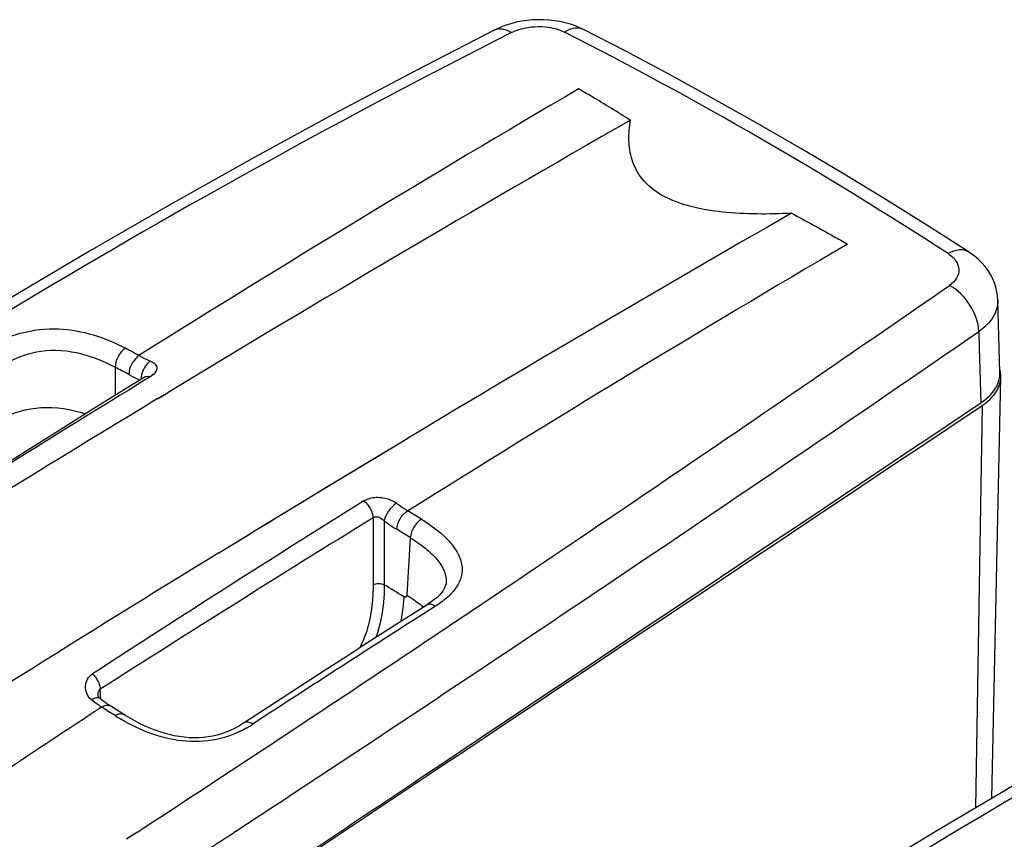
# Model space of a CAD drawing. Units: millimetres. Extents: x 0 to 594, y 0 to 420.
# Drawn here: x 456 to 487, y 290 to 316 of the extents above; entities that cross this region are included whole.
import ezdxf

# ---------------------------------------------------------------- set-up
doc = ezdxf.new("R2010")
doc.units = ezdxf.units.MM
doc.header["$LTSCALE"] = 32.67
doc.layers.get('0').update_dxf_attribs({"linetype": 'CONTINUOUS'})

msp = doc.modelspace()

# ---------------------------------------------------------------- linework, layer by layer
at = {"color": 7, "linetype": 'Continuous'}
for p, q in [((471.3558, 315.4251), (471.3562, 315.4253)), ((474.159, 315.4396), (474.1588, 315.4397)), ((486.3201, 308.4185), (486.3197, 308.4187)), ((487.2935, 304.6243), (487.2281, 306.9015)), ((460.3, 304.4695), (459.5082, 303.9793)), ((487.0405, 291.197), (487.3245, 304.4805)), ((469.8248, 298.003), (469.8248, 298.0027)), ((469.2128, 297.2906), (468.6489, 296.9313)), ((469.4384, 297.4498), (469.3425, 297.3779)), ((458.9322, 294.3183), (458.8924, 294.3514)), ((458.8924, 294.3514), (458.8926, 294.3512)), ((459.2243, 294.1109), (459.2285, 294.1083)), ((459.3409, 294.0378), (459.2286, 294.1083)), ((459.473, 293.9547), (459.3409, 294.0378)), ((459.6517, 293.842), (459.473, 293.9547)), ((464.0195, 293.9463), (463.4484, 293.5736))]:
    msp.add_line(p, q, dxfattribs=at)
at = {"color": 9, "linetype": 'Continuous'}
for p, q in [((486.6273, 305.9167), (486.6419, 305.4104)), ((486.6419, 305.4104), (486.6921, 303.6677)), ((459.3803, 304.7917), (459.3802, 303.8998)), ((460.473, 304.48), (460.3426, 304.4)), ((460.473, 304.48), (460.3426, 304.4001)), ((460.7209, 303.7988), (461.0495, 303.9975)), ((460.7209, 303.7962), (461.0495, 303.9953)), ((486.5345, 290.8972), (486.7419, 303.5885)), ((467.0917, 301.6383), (468.6146, 302.5508)), ((467.7954, 302.0617), (468.6146, 302.5536)), ((467.3177, 301.7741), (467.6234, 301.9582)), ((467.6234, 301.9582), (467.7954, 302.0617)), ((463.7769, 299.6265), (467.0917, 301.6383)), ((466.8922, 301.5175), (467.3177, 301.7741)), ((466.3714, 301.2029), (466.6559, 301.3749)), ((466.6559, 301.3749), (466.8922, 301.5175)), ((466.0426, 301.004), (466.3714, 301.2029)), ((465.3393, 300.5776), (465.6158, 300.7454)), ((465.6158, 300.7454), (466.0426, 301.004)), ((464.4735, 300.0513), (465.3393, 300.5776)), ((463.7769, 299.6265), (464.2369, 299.9071)), ((464.2369, 299.9071), (464.4735, 300.0513)), ((467.5183, 300.042), (467.5183, 297.9327)), ((467.8712, 299.9437), (467.8712, 297.9326)), ((462.6554, 298.938), (463.6823, 299.5691)), ((463.4993, 299.4569), (463.7769, 299.6265)), ((463.6823, 299.5691), (463.7556, 299.6136)), ((462.892, 299.0854), (463.1892, 299.2673)), ((463.1892, 299.2673), (463.4993, 299.4569)), ((468.6927, 299.4153), (468.5829, 297.5982)), ((462.6553, 298.9403), (462.892, 299.0854)), ((469.4839, 297.253), (469.3079, 297.1407)), ((469.4853, 297.2522), (469.3092, 297.1401)), ((458.9287, 294.3213), (458.9096, 294.6356)), ((459.1332, 293.9569), (458.9552, 294.0687)), ((459.3774, 293.8029), (459.1332, 293.9569)), ((459.3773, 293.8028), (459.3059, 293.848)), ((463.1898, 290.1632), (463.145, 290.1337)), ((463.19, 290.163), (463.145, 290.1335)), ((459.7855, 289.9369), (459.7342, 289.9035)), ((460.085, 290.1322), (459.7347, 289.9033)), ((460.0837, 290.1323), (459.7855, 289.9369))]:
    msp.add_line(p, q, dxfattribs=at)
at = {"color": 7, "linetype": 'Continuous'}
for points in [[(474.159, 315.4396), (474.0623, 315.4863), (473.9059, 315.5518), (473.7454, 315.6075), (473.581, 315.6538), (473.4131, 315.6909), (473.2428, 315.7188), (473.0706, 315.7379), (472.8966, 315.748), (472.7223, 315.7493), (472.5481, 315.7417), (472.3743, 315.7254), (472.2025, 315.7003), (472.0328, 315.6664), (471.8657, 315.6236), (471.7024, 315.572), (471.5432, 315.5113), (471.3884, 315.4414), (471.3558, 315.4251)], [(471.3562, 315.4253), (468.8552, 314.138), (466.2678, 312.7674), (463.6912, 311.3628), (461.126, 309.9242), (458.5727, 308.452), (456.0316, 306.9462), (453.5031, 305.407), (450.9876, 303.8347), (448.4857, 302.2294), (445.9975, 300.5913), (443.5237, 298.9207), (441.1606, 297.285)], [(486.3197, 308.4187), (485.0738, 309.2172), (483.7305, 310.0568), (482.3772, 310.8807), (481.0143, 311.6888), (479.6417, 312.4812), (478.2596, 313.2578), (476.868, 314.0184), (475.4672, 314.763), (474.1588, 315.4397)], [(487.2281, 306.9005), (487.2194, 307.0309), (487.1987, 307.1717), (487.1662, 307.3106), (487.122, 307.4478), (487.066, 307.5824), (486.9985, 307.7133), (486.9194, 307.8406), (486.8286, 307.9634), (486.7265, 308.081), (486.6127, 308.1931), (486.487, 308.2994), (486.3499, 308.3988), (486.3201, 308.4185)], [(460.3269, 304.4851), (460.3296, 304.4887), (460.3334, 304.4933), (460.3345, 304.4944), (460.3326, 304.4927), (460.3278, 304.4887), (460.3201, 304.4828), (460.3093, 304.4754), (460.3, 304.4695)], [(459.5082, 303.9793), (458.5964, 303.4128), (457.6627, 302.8303), (456.7072, 302.2319), (455.7298, 301.6174), (454.7305, 300.9869), (453.7094, 300.3401), (452.6664, 299.6772)], [(500.5244, 298.5854), (498.0235, 297.2981), (495.436, 295.9275), (492.8595, 294.5228), (490.2943, 293.0843), (487.741, 291.6121), (485.1998, 290.1063), (482.6713, 288.5671), (480.1559, 286.9948), (477.6539, 285.3895), (475.1658, 283.7514), (472.692, 282.0808)], [(469.8248, 298.003), (469.8187, 297.9549), (469.8065, 297.9078), (469.7861, 297.8549), (469.7553, 297.7948), (469.7141, 297.7302), (469.6622, 297.6627), (469.5989, 297.593), (469.5241, 297.5217), (469.4384, 297.4498)], [(469.3425, 297.3779), (469.2371, 297.3062), (469.2128, 297.2906)], [(468.6489, 296.9313), (467.9874, 296.5086), (467.3259, 296.0847), (466.6645, 295.6595), (466.0031, 295.233), (465.3418, 294.8054), (464.6807, 294.3764), (464.0195, 293.9463)], [(458.8926, 294.3512), (458.8831, 294.3599), (458.8706, 294.3733), (458.8605, 294.3868), (458.8528, 294.3998), (458.8473, 294.4117), (458.8439, 294.4219), (458.8423, 294.4294), (458.842, 294.4327)], [(459.0542, 294.2235), (458.9942, 294.2688), (458.9322, 294.3183)], [(459.2243, 294.1109), (459.219, 294.114), (459.1669, 294.1461), (459.1118, 294.1826), (459.0542, 294.2235)], [(463.4487, 293.5738), (463.4126, 293.5506), (463.28, 293.4708), (463.1459, 293.3989), (463.0115, 293.3357), (462.8765, 293.2807), (462.7386, 293.2329), (462.5983, 293.1924), (462.4566, 293.1592), (462.3122, 293.1331), (462.1657, 293.1147), (462.0179, 293.1043), (461.8671, 293.1019), (461.7138, 293.1075), (461.559, 293.1208), (461.4022, 293.1417), (461.2438, 293.1702), (461.085, 293.206), (460.9265, 293.2491), (460.7685, 293.2989), (460.6115, 293.3553), (460.4559, 293.4178), (460.3018, 293.486), (460.1496, 293.5595), (459.9991, 293.6381), (459.8507, 293.7214), (459.7041, 293.8092), (459.6516, 293.842)]]:
    msp.add_lwpolyline(points, dxfattribs=at)
at = {"color": 9, "linetype": 'Continuous'}
msp.add_lwpolyline([(459.2349, 293.8928), (459.1643, 293.9373), (458.9551, 294.0687)], dxfattribs=at)
for centre, radius, start, end in [((584.6945, 92.8443), 249.4636, 116.885839, 124.966893), ((413.3276, 197.0588), 132.7502, 56.984126, 63.016996), ((834.1402, -313.4062), 721.3764, 119.7999229, 121.1441395), ((824.9741, -291.7031), 692.9164, 119.7900078, 120.9499686), ((-260.2356, 1386.9133), 1312.1898, 304.4241662, 304.6433539), ((-210.0435, 1317.0671), 1227.915, 303.2486579, 304.5663893), ((385.6433, 166.698), 157.2262, 61.720798, 61.897065), ((385.4068, 166.2848), 157.023, 61.716227, 61.894284), ((460.8383, 304.4155), 0.6371, 173.72666, 178.97052), ((460.8761, 304.4118), 0.6751, 172.20256, 173.76728), ((-226.952, 1338.3221), 1253.2923, 303.9138903, 304.4248313), ((819.8597, -281.3046), 687.2427, 121.5424275, 122.3805841), ((460.7908, 304.4167), 0.5896, 179.01027, 180.80179), ((849.6907, -339.0594), 751.3748, 121.1765875, 122.420668), ((763.1433, -172.9847), 558.4137, 121.999744, 123.041543), ((376.7381, 151.2753), 175.0381, 58.17371, 58.337807), ((845.8833, -311.9852), 719.5397, 121.7250147, 122.5344892), ((376.5074, 150.8718), 174.8236, 58.176466, 58.342231), ((843.137, -321.6076), 727.9053, 121.5140559, 122.6829562), ((-191.1251, 1285.2118), 1189.2278, 303.755881, 303.9091052), ((613.8628, 76.0043), 249.4636, 116.885839, 124.966893), ((382.4631, 159.3188), 162.8138, 58.105032, 58.360375), ((776.751, -185.5108), 572.252, 122.496563, 123.16235), ((466.7469, 294.3167), 3.7505, 50.88837, 51.34213), ((-171.9467, 1256.5086), 1154.707, 303.4171173, 303.7560766), ((458.8339, 294.2818), 0.091, 49.89535, 61.45036), ((462.9698, 299.4816), 6.7197, 237.68162, 239.51744), ((461.6939, 296.6338), 3.7047, 299.83303, 303.20765), ((-152.2533, 1226.7158), 1118.9937, 303.1766579, 303.4155856), ((-159.7197, 1241.1099), 1136.801, 303.0984455, 303.223751)]:
    msp.add_arc(centre, radius, start, end, dxfattribs=at)
at = {"color": 7, "linetype": 'Continuous'}
for centre, radius, start, end in [((751.4476, -159.8126), 548.6935, 120.374201, 122.068149), ((760.0166, -164.5729), 548.6184, 120.389185, 122.083121), ((486.4711, 304.6007), 0.8227, 356.16529, 1.63919), ((486.4728, 304.4897), 0.8526, 10.79764, 15.93904), ((486.5118, 304.4971), 0.8129, 358.83116, 10.80248), ((485.6747, 305.1694), 1.9075, 304.01067, 308.61682), ((780.8199, -197.1399), 587.2677, 123.2348618, 123.9621502)]:
    msp.add_arc(centre, radius, start, end, dxfattribs=at)
at = {"color": 9, "linetype": 'Continuous'}
for points, knots in [([(471.3562, 315.4253), (471.429, 315.4623), (471.6264, 315.4798), (471.7971, 315.3979), (471.8835, 315.3432)], [0, 0, 0, 0, 0.4440152, 1, 1, 1, 1]), ([(471.8835, 315.3432), (472.1413, 315.4736), (472.7219, 315.5844), (473.3078, 315.4863), (473.5599, 315.358)], [0, 0, 0, 0, 0.505348, 1, 1, 1, 1]), ([(474.1588, 315.4397), (474.0751, 315.4824), (473.8529, 315.5069), (473.6571, 315.4183), (473.5599, 315.358)], [0, 0, 0, 0, 0.4509311, 1, 1, 1, 1]), ([(475.6357, 312.5799), (475.233, 312.8317), (474.6914, 313.1661), (474.1421, 313.4879), (474.0022, 313.5686)], [0, 0, 0, 0, 0.746208, 1, 1, 1, 1]), ([(480.7176, 309.6459), (480.3561, 309.6279), (479.6327, 309.6095), (478.5581, 309.6598), (477.5357, 309.8256), (476.645, 310.1501), (475.9922, 310.6684), (475.658, 311.3075), (475.5676, 311.9539), (475.6031, 312.3738), (475.6357, 312.5799)], [0, 0, 0, 0, 0.1569677, 0.3135733, 0.4659316, 0.6046797, 0.7204754, 0.8183372, 0.9095192, 1, 1, 1, 1]), ([(480.7176, 309.6459), (481.1656, 309.4071), (481.758, 309.0859), (482.3437, 308.7528), (482.4875, 308.6697)], [0, 0, 0, 0, 0.753442, 1, 1, 1, 1]), ([(486.3197, 308.4187), (486.234, 308.4743), (485.9905, 308.5196), (485.7705, 308.4334), (485.6594, 308.3725)], [0, 0, 0, 0, 0.4464067, 1, 1, 1, 1]), ([(485.6594, 308.3725), (485.7542, 308.3109), (485.9163, 308.1712), (486.032, 307.8742), (485.9432, 307.5712), (485.7899, 307.4284), (485.7002, 307.3663)], [0, 0, 0, 0, 0.2757202, 0.5072104, 0.734, 1, 1, 1, 1]), ([(486.6273, 305.9167), (486.6199, 306.208), (486.3954, 306.7866), (485.9645, 307.2263), (485.7002, 307.3663)], [0, 0, 0, 0, 0.4934469, 1, 1, 1, 1]), ([(487.2281, 306.9006), (487.2331, 306.7192), (487.106, 306.316), (486.8044, 306.0391), (486.6273, 305.9167)], [0, 0, 0, 0, 0.4573467, 1, 1, 1, 1]), ([(455.3684, 305.4025), (455.6827, 305.6023), (456.4055, 305.9322), (457.9316, 306.0969), (459.0623, 305.731), (459.7057, 305.3876)], [0, 0, 0, 0, 0.2466457, 0.5170911, 1, 1, 1, 1]), ([(457.0328, 305.2991), (457.4584, 305.3618), (458.2913, 305.2833), (459.045, 304.9707), (459.3803, 304.7917)], [0, 0, 0, 0, 0.5308568, 1, 1, 1, 1]), ([(459.7057, 305.3876), (459.6077, 305.3259), (459.4529, 305.1392), (459.3801, 304.9083), (459.3803, 304.7917)], [0, 0, 0, 0, 0.4981649, 1, 1, 1, 1]), ([(455.7601, 304.8036), (455.8493, 304.8616), (456.2419, 305.0954), (456.6859, 305.248), (457.0328, 305.2991)], [0, 0, 0, 0, 0.2326831, 1, 1, 1, 1]), ([(460.1322, 305.1595), (460.086, 305.1306), (460.009, 305.0407), (459.8689, 304.8575), (459.8118, 304.6775), (459.8104, 304.5611)], [0, 0, 0, 0, 0.2346539, 0.4982064, 1, 1, 1, 1]), ([(460.1322, 305.1595), (460.1619, 305.1423), (460.2793, 305.0776), (460.4016, 305.0219), (460.4938, 304.9843)], [0, 0, 0, 0, 0.2567305, 1, 1, 1, 1]), ([(460.4938, 304.9843), (460.4566, 304.9607), (460.312, 304.8355), (460.227, 304.6477), (460.2073, 304.5034)], [0, 0, 0, 0, 0.2322864, 1, 1, 1, 1]), ([(460.4938, 304.9843), (460.5506, 304.9612), (460.6294, 304.9174), (460.6889, 304.8247), (460.7039, 304.725), (460.6307, 304.589), (460.5326, 304.5166), (460.473, 304.48)], [0, 0, 0, 0, 0.2682478, 0.3733956, 0.4716213, 0.6945168, 1, 1, 1, 1]), ([(459.8104, 304.5611), (459.8398, 304.5444), (459.9556, 304.4809), (460.0754, 304.4247), (460.1658, 304.3864)], [0, 0, 0, 0, 0.2560921, 1, 1, 1, 1]), ([(460.473, 304.48), (460.4572, 304.4852), (460.4005, 304.4994), (460.3359, 304.4916), (460.3, 304.4695)], [0, 0, 0, 0, 0.2824751, 1, 1, 1, 1]), ([(455.76, 303.1518), (456.1512, 303.3613), (457.0647, 303.6295), (457.9929, 303.4624), (458.4423, 303.3166)], [0, 0, 0, 0, 0.4843597, 1, 1, 1, 1]), ([(467.2312, 300.5783), (467.3026, 300.623), (467.5184, 300.701), (467.8862, 300.689), (468.1503, 300.5827), (468.2587, 300.5013)], [0, 0, 0, 0, 0.2342177, 0.6229179, 1, 1, 1, 1]), ([(467.2312, 300.5783), (467.3127, 300.5109), (467.4421, 300.3439), (467.5122, 300.1425), (467.5183, 300.042)], [0, 0, 0, 0, 0.5124827, 1, 1, 1, 1]), ([(468.2587, 300.5013), (468.1586, 300.4401), (467.9952, 300.2691), (467.889, 300.0555), (467.8712, 299.9437)], [0, 0, 0, 0, 0.5092421, 1, 1, 1, 1]), ([(468.2587, 300.5013), (468.2882, 300.4793), (468.4043, 300.3941), (468.5245, 300.3142), (468.6174, 300.2607)], [0, 0, 0, 0, 0.255379, 1, 1, 1, 1]), ([(468.2626, 299.6814), (468.2681, 299.7969), (468.3346, 299.9689), (468.4683, 300.1641), (468.569, 300.2303), (468.6174, 300.2607)], [0, 0, 0, 0, 0.4940257, 0.7558138, 1, 1, 1, 1]), ([(467.5183, 300.042), (467.5428, 300.0612), (467.6072, 300.0851), (467.7414, 300.0611), (467.8267, 299.9955), (467.8712, 299.9437)], [0, 0, 0, 0, 0.2342997, 0.4852059, 1, 1, 1, 1]), ([(467.8712, 299.9437), (467.9034, 299.9198), (468.0303, 299.8273), (468.1616, 299.7404), (468.2626, 299.6814)], [0, 0, 0, 0, 0.2552478, 1, 1, 1, 1]), ([(469.0436, 299.9965), (468.9449, 299.9347), (468.7868, 299.7544), (468.6999, 299.5302), (468.6927, 299.4153)], [0, 0, 0, 0, 0.5028533, 1, 1, 1, 1]), ([(469.0436, 299.9965), (469.3227, 299.8232), (469.7157, 299.5404), (470.1205, 299.0705), (470.3117, 298.6906), (470.3504, 298.2732), (470.186, 297.8747), (469.883, 297.5305), (469.6245, 297.3426), (469.4839, 297.253)], [0, 0, 0, 0, 0.2734156, 0.3981622, 0.51327, 0.6222753, 0.735561, 0.8612729, 1, 1, 1, 1]), ([(468.6927, 299.4153), (468.8404, 299.3236), (469.1199, 299.1329), (469.4861, 298.8063), (469.7585, 298.4372), (469.8331, 298.1419), (469.8248, 298.003)], [0, 0, 0, 0, 0.2768626, 0.5379635, 0.7782949, 1, 1, 1, 1]), ([(467.5183, 297.9327), (467.5183, 297.7723), (467.4921, 297.0893), (467.3388, 296.3925), (467.0874, 295.9314)], [0, 0, 0, 0, 0.2338929, 1, 1, 1, 1]), ([(467.5183, 297.9327), (467.5714, 297.9611), (467.6947, 297.9825), (467.818, 297.961), (467.8712, 297.9326)], [0, 0, 0, 0, 0.5000263, 1, 1, 1, 1]), ([(467.8712, 297.9326), (467.8709, 297.7991), (467.8523, 297.2358), (467.7523, 296.6707), (467.6077, 296.2652)], [0, 0, 0, 0, 0.236665, 1, 1, 1, 1]), ([(468.5829, 297.5982), (468.5816, 297.577), (468.5607, 297.5253), (468.5066, 297.5391), (468.488, 297.5506)], [0, 0, 0, 0, 0.4933457, 1, 1, 1, 1]), ([(468.5829, 297.5982), (468.6278, 297.5704), (468.8017, 297.4603), (468.9702, 297.3411), (469.0897, 297.2454)], [0, 0, 0, 0, 0.2564448, 1, 1, 1, 1]), ([(468.488, 297.5506), (468.4836, 297.4817), (468.4623, 297.2173), (468.4237, 296.9542), (468.3845, 296.762)], [0, 0, 0, 0, 0.2605111, 1, 1, 1, 1]), ([(469.4839, 297.253), (469.4389, 297.282), (469.3511, 297.3252), (469.2478, 297.3127), (469.2128, 297.2906)], [0, 0, 0, 0, 0.5643991, 1, 1, 1, 1]), ([(458.6298, 294.3051), (458.5668, 294.3588), (458.4709, 294.4965), (458.4314, 294.735), (458.4947, 294.9638), (458.6054, 295.0778), (458.6699, 295.1198)], [0, 0, 0, 0, 0.265479, 0.5137155, 0.7533517, 1, 1, 1, 1]), ([(458.6699, 295.1198), (458.7032, 295.0864), (458.8193, 294.9469), (458.8994, 294.77), (458.9096, 294.6356)], [0, 0, 0, 0, 0.2591267, 1, 1, 1, 1]), ([(458.842, 294.4327), (458.8408, 294.4521), (458.8403, 294.5232), (458.8657, 294.6057), (458.9096, 294.6356)], [0, 0, 0, 0, 0.267932, 1, 1, 1, 1]), ([(458.6298, 294.3051), (458.6535, 294.3202), (458.726, 294.3613), (458.8263, 294.3895), (458.8773, 294.3617)], [0, 0, 0, 0, 0.3259419, 1, 1, 1, 1]), ([(458.9552, 294.0689), (458.9273, 294.085), (458.8134, 294.156), (458.7074, 294.2389), (458.6298, 294.3051)], [0, 0, 0, 0, 0.2399183, 1, 1, 1, 1]), ([(459.3773, 293.8028), (459.4228, 293.8324), (459.5115, 293.8767), (459.6162, 293.8643), (459.6516, 293.842)], [0, 0, 0, 0, 0.5644343, 1, 1, 1, 1]), ([(463.5369, 293.4201), (463.2412, 293.2507), (462.5682, 292.9887), (461.486, 292.952), (460.4596, 293.2209), (459.8437, 293.5244), (459.5611, 293.6907)], [0, 0, 0, 0, 0.2449186, 0.5090184, 0.7643291, 1, 1, 1, 1]), ([(463.7229, 293.5342), (463.6771, 293.564), (463.5887, 293.6086), (463.4835, 293.5964), (463.4487, 293.5738)], [0, 0, 0, 0, 0.5678164, 1, 1, 1, 1])]:
    msp.add_open_spline(points, degree=3, knots=knots, dxfattribs=at)
at = {"color": 7, "linetype": 'Continuous'}
for points, knots in [([(486.8652, 303.679), (486.9975, 303.7849), (487.2216, 304.0186), (487.3214, 304.3345), (487.3245, 304.4805)], [0, 0, 0, 0, 0.5371591, 1, 1, 1, 1]), ([(486.6921, 303.6677), (486.7636, 303.7156), (487.0058, 303.8991), (487.2022, 304.1609), (487.2618, 304.3718)], [0, 0, 0, 0, 0.2819477, 1, 1, 1, 1]), ([(463.0891, 287.8755), (465.1172, 289.2313), (472.9868, 294.4926), (480.8547, 299.7563), (486.6921, 303.6677)], [0, 0, 0, 0, 0.257711, 1, 1, 1, 1]), ([(463.131, 287.8516), (465.1599, 289.2023), (473.0326, 294.4441), (480.9028, 299.6896), (486.7416, 303.5882)], [0, 0, 0, 0, 0.257702, 1, 1, 1, 1]), ([(458.9552, 294.0689), (458.9991, 294.0977), (459.085, 294.1448), (459.188, 294.1321), (459.2244, 294.1109)], [0, 0, 0, 0, 0.5549053, 1, 1, 1, 1])]:
    msp.add_open_spline(points, degree=3, knots=knots, dxfattribs=at)
msp.add_open_spline([(487.2618, 304.3718), (487.2777, 304.4284), (487.2881, 304.487), (487.292, 304.5457)], degree=3, dxfattribs=at)

doc.saveas('drawing.dxf')
